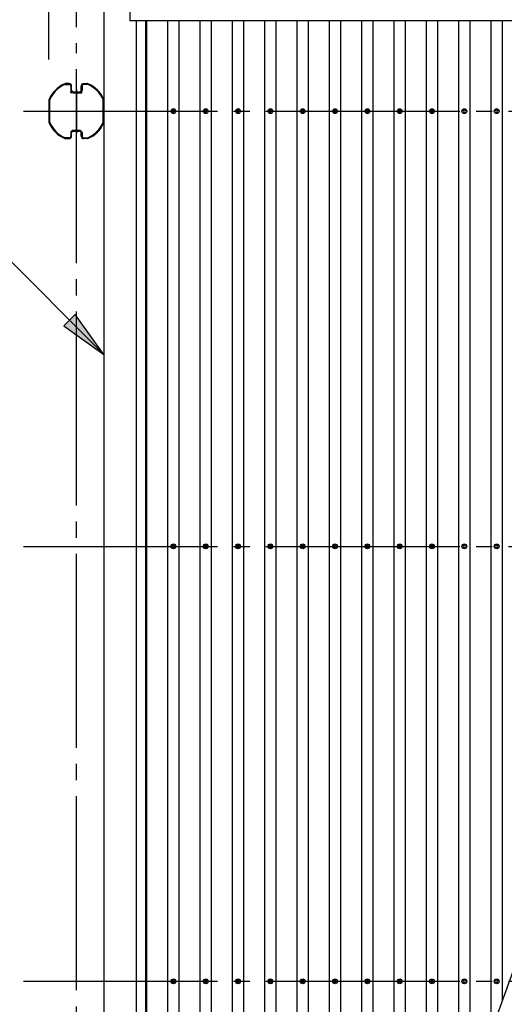
# Model space of a CAD drawing. Extents: x 543 to 20478, y 194 to 14052.
# Drawn here: x 3498 to 4997, y 9340 to 12387 of the extents above; entities that cross this region are included whole.
import ezdxf

# ---------------------------------------------------------------- set-up
doc = ezdxf.new("R2010")
doc.units = 0
doc.header["$LTSCALE"] = 50
doc.header["$MEASUREMENT"] = 0
doc.linetypes.add('1PL-M', pattern=[15, 12, -1, 1, -1])
doc.layers.get('0').update_dxf_attribs({"linetype": 'CONTINUOUS'})
for name, color, linetype in [('HIKIDASHI', 6, 'CONTINUOUS'), ('SUNPOU', 4, 'CONTINUOUS'), ('U2', 4, 'CONTINUOUS'), ('屋根', 1, 'CONTINUOUS'), ('柱', 3, 'CONTINUOUS'), ('梁', 3, 'CONTINUOUS'), ('芯', 7, '1PL-M'), ('鼻隠し', 3, 'CONTINUOUS')]:
    doc.layers.add(name, color=color, linetype=linetype)

msp = doc.modelspace()

# ---------------------------------------------------------------- linework, layer by layer
at = {"color": 0, "linetype": 'ByBlock'}
for centre in [(3973.7, 12104), (4073.7, 12104), (4173.7, 12104), (4273.7, 12104), (4373.7, 12104), (4473.7, 12104), (4573.7, 12104), (4673.7, 12104), (4773.7, 12104), (4873.7, 12104), (4973.7, 12104), (4973.7, 12104), (4973.7, 12104), (3973.7, 10757), (4073.7, 10757), (4173.7, 10757), (4273.7, 10757), (4373.7, 10757), (4473.7, 10757), (4573.7, 10757), (4673.7, 10757), (4773.7, 10757), (4873.7, 10757), (4973.7, 10757), (4973.7, 10757), (4973.7, 10757), (3973.7, 9411), (4073.7, 9411), (4173.7, 9411), (4273.7, 9411), (4373.7, 9411), (4473.7, 9411), (4573.7, 9411), (4673.7, 9411), (4773.7, 9411), (4873.7, 9411), (4973.7, 9411), (4973.7, 9411), (4973.7, 9411)]:
    msp.add_circle(centre, 7.5, dxfattribs=at)
for centre, start, end in [((3973.7, 12104), 0, 180), ((3973.7, 12104), 180, 0), ((4073.7, 12104), 0, 180), ((4073.7, 12104), 180, 0), ((4173.7, 12104), 0, 180), ((4173.7, 12104), 180, 0), ((4273.7, 12104), 0, 180), ((4273.7, 12104), 180, 0), ((4373.7, 12104), 0, 180), ((4373.7, 12104), 180, 0), ((4473.7, 12104), 0, 180), ((4473.7, 12104), 180, 0), ((4573.7, 12104), 0, 180), ((4573.7, 12104), 180, 0), ((4673.7, 12104), 0, 180), ((4673.7, 12104), 180, 0), ((4773.7, 12104), 0, 180), ((4773.7, 12104), 180, 0), ((4873.7, 12104), 0, 180), ((4873.7, 12104), 180, 0), ((4973.7, 12104), 0, 180), ((4973.7, 12104), 0, 180), ((4973.7, 12104), 0, 180), ((4973.7, 12104), 180, 0), ((4973.7, 12104), 180, 0), ((4973.7, 12104), 180, 0), ((3973.7, 10757), 0, 180), ((3973.7, 10757), 180, 0), ((4073.7, 10757), 0, 180), ((4073.7, 10757), 180, 0), ((4173.7, 10757), 0, 180), ((4173.7, 10757), 180, 0), ((4273.7, 10757), 0, 180), ((4273.7, 10757), 180, 0), ((4373.7, 10757), 0, 180), ((4373.7, 10757), 180, 0), ((4473.7, 10757), 0, 180), ((4473.7, 10757), 180, 0), ((4573.7, 10757), 0, 180), ((4573.7, 10757), 180, 0), ((4673.7, 10757), 0, 180), ((4673.7, 10757), 180, 0), ((4773.7, 10757), 0, 180), ((4773.7, 10757), 180, 0), ((4873.7, 10757), 0, 180), ((4873.7, 10757), 180, 0), ((4973.7, 10757), 0, 180), ((4973.7, 10757), 0, 180), ((4973.7, 10757), 0, 180), ((4973.7, 10757), 180, 0), ((4973.7, 10757), 180, 0), ((4973.7, 10757), 180, 0), ((3973.7, 9411), 0, 180), ((3973.7, 9411), 180, 0), ((4073.7, 9411), 0, 180), ((4073.7, 9411), 180, 0), ((4173.7, 9411), 0, 180), ((4173.7, 9411), 180, 0), ((4273.7, 9411), 0, 180), ((4273.7, 9411), 180, 0), ((4373.7, 9411), 0, 180), ((4373.7, 9411), 180, 0), ((4473.7, 9411), 0, 180), ((4473.7, 9411), 180, 0), ((4573.7, 9411), 0, 180), ((4573.7, 9411), 180, 0), ((4673.7, 9411), 0, 180), ((4673.7, 9411), 180, 0), ((4773.7, 9411), 0, 180), ((4773.7, 9411), 180, 0), ((4873.7, 9411), 0, 180), ((4873.7, 9411), 180, 0), ((4973.7, 9411), 0, 180), ((4973.7, 9411), 0, 180), ((4973.7, 9411), 0, 180), ((4973.7, 9411), 180, 0), ((4973.7, 9411), 180, 0), ((4973.7, 9411), 180, 0)]:
    msp.add_arc(centre, 3.75, start, end, dxfattribs=at)
at = {"layer": 'HIKIDASHI'}
for p, q in [((3758.7, 11351), (3345.9, 11763.8)), ((3670.3, 11474.7), (3635, 11439.3)), ((3758.7, 11351), (3670.3, 11474.7)), ((3635, 11439.3), (3758.7, 11351))]:
    msp.add_line(p, q, dxfattribs=at)
msp.add_solid([(3635, 11439.3), (3670.3, 11474.7), (3758.7, 11351)], dxfattribs=at)
at = {"layer": 'SUNPOU'}
for p, q in [((3588.7, 12264), (3588.7, 13554)), ((3673.7, 12364), (3673.7, 13204))]:
    msp.add_line(p, q, dxfattribs=at)
at = {"layer": 'U2'}
msp.add_line((6239.7, 12817.3), (4299.8, 7434.4), dxfattribs=at)
at = {"layer": '屋根'}
for p, q in [((3891.2, 7786.6), (3891.2, 12384.8)), ((3956.2, 7786.6), (3956.2, 12384.8)), ((3991.2, 7786.6), (3991.2, 12384.8)), ((4056.2, 7786.6), (4056.2, 12384.8)), ((4091.2, 7786.6), (4091.2, 12384.8)), ((4156.2, 7786.6), (4156.2, 12384.8)), ((4191.2, 7786.6), (4191.2, 12384.8)), ((4256.2, 7786.6), (4256.2, 12384.8)), ((4291.2, 7786.6), (4291.2, 12384.8)), ((4356.2, 7786.6), (4356.2, 12384.8)), ((4391.2, 7786.6), (4391.2, 12384.8)), ((4456.2, 7868.3), (4456.2, 12384.8)), ((4491.2, 7965.5), (4491.2, 12384.8)), ((4556.2, 8145.8), (4556.2, 12384.8)), ((4591.2, 8242.9), (4591.2, 12384.8)), ((4656.2, 8423.3), (4656.2, 12384.8)), ((4691.2, 8520.4), (4691.2, 12384.8)), ((4756.2, 8700.8), (4756.2, 12384.8)), ((4791.2, 8797.9), (4791.2, 12384.8)), ((4856.2, 8978.3), (4856.2, 12384.8)), ((4891.2, 9075.4), (4891.2, 12384.8)), ((4956.2, 9255.7), (4956.2, 12384.8)), ((4991.2, 9352.9), (4991.2, 12384.8))]:
    msp.add_line(p, q, dxfattribs=at)
at = {"layer": '柱'}
for p, q in [((3651.4, 12189), (3639.2, 12189)), ((3696, 12189), (3708.2, 12189)), ((3639.2, 12186.7), (3651.4, 12186.7)), ((3656.4, 12181.7), (3656.4, 12168)), ((3656.7, 12160.7), (3656.7, 12163)), ((3656.7, 12163), (3683.7, 12163)), ((3683.7, 12160.7), (3656.7, 12160.7)), ((3658.7, 12168), (3658.7, 12181.7)), ((3690.7, 12163), (3663.7, 12163)), ((3663.7, 12160.7), (3690.7, 12160.7)), ((3673.7, 12170.5), (3673.7, 12034.5)), ((3673.7, 12170.5), (3673.7, 12034.5)), ((3688.7, 12168), (3688.7, 12181.7)), ((3690.7, 12160.7), (3690.7, 12163)), ((3691, 12181.7), (3691, 12168)), ((3708.2, 12186.7), (3696, 12186.7)), ((3588.7, 12138.5), (3588.7, 12069.4)), ((3591, 12069.4), (3591, 12138.5)), ((3756.4, 12069.4), (3756.4, 12138.5)), ((3758.7, 12138.5), (3758.7, 12069.4)), ((3656.4, 12037), (3656.4, 12026.3)), ((3658.7, 12026.3), (3658.7, 12037)), ((3663.7, 12044.3), (3683.7, 12044.3)), ((3663.7, 12042), (3663.7, 12044.3)), ((3683.7, 12044.3), (3663.7, 12044.3)), ((3683.7, 12042), (3663.7, 12042)), ((3663.7, 12042), (3683.7, 12042)), ((3683.7, 12042), (3683.7, 12044.3)), ((3688.7, 12026.3), (3688.7, 12037)), ((3691, 12037), (3691, 12026.3)), ((3651.4, 12021.3), (3639.2, 12021.3)), ((3639.2, 12019), (3651.4, 12019)), ((3696, 12021.3), (3708.2, 12021.3)), ((3708.2, 12019), (3696, 12019))]:
    msp.add_line(p, q, dxfattribs=at)
for centre, radius, start, end in [((3673.7, 12104), 92, 112.9152, 157.0848), ((3639.2, 12185.7), 3.3, 90, 112.9152), ((3651.4, 12181.7), 7.3, 0, 90), ((3696, 12181.7), 7.3, 90, 180), ((3708.2, 12185.7), 3.3, 67.0848, 90), ((3673.7, 12104), 92, 22.9152, 67.0848), ((3673.7, 12104), 89.7, 112.9152, 157.0848), ((3639.2, 12185.7), 1, 90, 112.9152), ((3651.4, 12181.7), 5, 0, 90), ((3663.7, 12168), 7.3, 180, 270), ((3663.7, 12168), 5, 180, 270), ((3683.7, 12168), 7.3, 270, 0), ((3683.7, 12168), 5, 270, 0), ((3696, 12181.7), 5, 90, 180), ((3708.2, 12185.7), 1, 67.0848, 90), ((3673.7, 12104), 89.7, 22.9152, 67.0848), ((3592, 12138.5), 3.3, 157.0848, 180), ((3592, 12138.5), 1, 157.0848, 180), ((3755.4, 12138.5), 1, 0, 22.9152), ((3755.4, 12138.5), 3.3, 360, 22.9152), ((3592, 12069.4), 3.3, 180, 202.9152), ((3673.7, 12104), 92, 202.9152, 247.0848), ((3592, 12069.4), 1, 180, 202.9152), ((3673.7, 12104), 89.7, 202.9152, 247.0848), ((3673.7, 12104), 89.7, 292.9152, 337.0848), ((3673.7, 12104), 92, 292.9152, 337.0848), ((3755.4, 12069.4), 1, 337.0848, 360), ((3755.4, 12069.4), 3.3, 337.0848, 0), ((3663.7, 12037), 7.3, 90, 180), ((3663.7, 12037), 5, 90, 180), ((3683.7, 12037), 7.3, 360, 90), ((3683.7, 12037), 5, 0, 90), ((3639.2, 12022.3), 3.3, 247.0848, 270), ((3639.2, 12022.3), 1, 247.0848, 270), ((3651.4, 12026.3), 5, 270, 0), ((3651.4, 12026.3), 7.3, 270, 0), ((3696, 12026.3), 7.3, 180, 270), ((3696, 12026.3), 5, 180, 270), ((3708.2, 12022.3), 1, 270, 292.9152), ((3708.2, 12022.3), 3.3, 270, 292.9152)]:
    msp.add_arc(centre, radius, start, end, dxfattribs=at)
at = {"layer": '梁'}
for p, q in [((3758.7, 12528), (3758.7, 7689.3)), ((3858.7, 12384.8), (3858.7, 7786.6)), ((3887.7, 12384.8), (3887.7, 7786.6))]:
    msp.add_line(p, q, dxfattribs=at)
at = {"layer": '芯'}
for p, q in [((3673.7, 7883.6), (3673.7, 12314)), ((3509.7, 12104), (6837.7, 12104)), ((3509.7, 10757), (6837.7, 10757)), ((3509.7, 9411), (6837.7, 9411))]:
    msp.add_line(p, q, dxfattribs=at)
at = {"layer": '鼻隠し'}
for p, q in [((3838.7, 12629), (3838.7, 12384.8)), ((3838.7, 12384.8), (6083.9, 12384.8))]:
    msp.add_line(p, q, dxfattribs=at)

doc.saveas('drawing.dxf')
